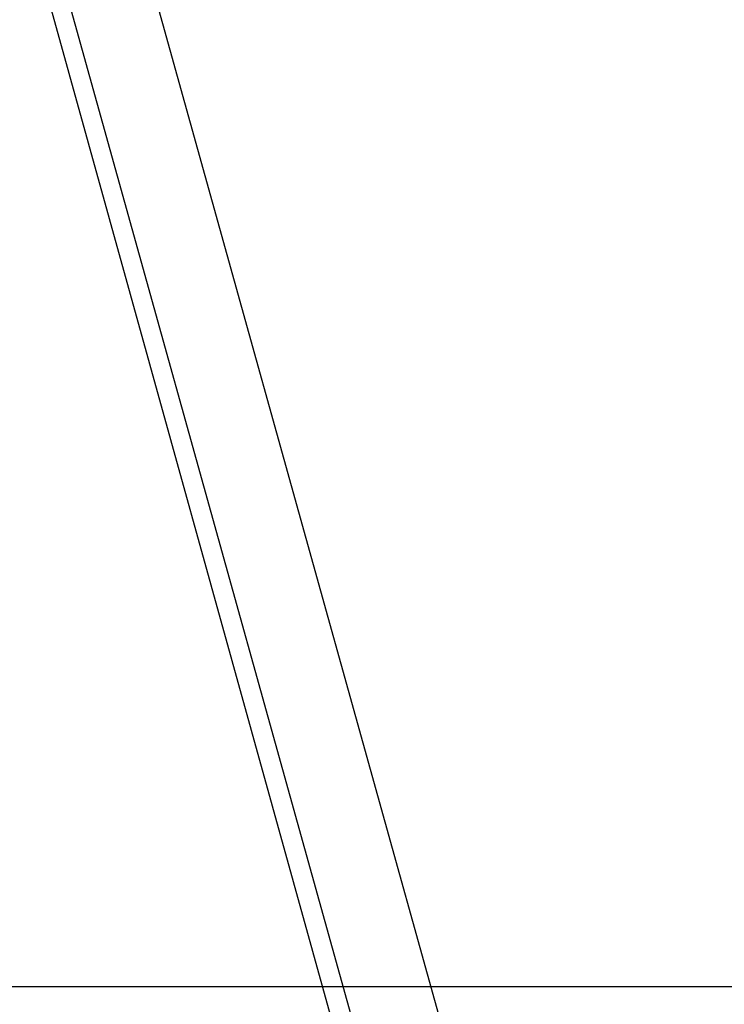
# Model space of a CAD drawing. Units: millimetres. Extents: x -0.4 to 13.3, y -0.4 to 15.
# Drawn here: x 12.2 to 12.7, y 11.3 to 12 of the extents above; entities that cross this region are included whole.
import ezdxf

# ---------------------------------------------------------------- set-up
doc = ezdxf.new("R2010")
doc.units = ezdxf.units.MM
doc.header["$PDSIZE"] = -1
doc.layers.add('DIASTASEIS', color=253, linetype='Continuous', lineweight=5)
doc.styles.get("Standard").update_dxf_attribs({"font": 'ARIALN.TTF'})
doc.dimstyles.get("Standard").update_dxf_attribs({"dimtxt": 0.18, "dimasz": 0.15, "dimexe": 0.1, "dimexo": 0, "dimgap": 0.09, "dimtad": 0, "dimtih": 1, "dimtoh": 1, "dimzin": 0, "dimdsep": 46, "dimtxsty": 'Standard', "dimblk": 'OBLIQUE', "dimcen": 0.09, "dimadec": 0, "dimazin": 0, "dimtfac": 1, "dimtofl": 0, "dimtmove": 0, "dimatfit": 3, "dimldrblk": 'OBLIQUE', "dimfxl": 1, "dimtolj": 1, "dimtzin": 0, "dimarcsym": 0})

# ---------------------------------------------------------------- blocks, each defined once
blk = doc.blocks.new('_Oblique')
at = {"color": 0, "linetype": 'ByBlock', "lineweight": -2}
blk.add_line((-0.5, -0.5), (0.5, 0.5), dxfattribs=at)
blk = doc.blocks.new('*D95')
at = {"layer": 'Defpoints', "color": 0}
for p in [(11.95615, 11.26732), (12.57117, 10.83732), (13.02233, 10.83732)]:
    blk.add_point(p, dxfattribs=at)
at = {"layer": 'DIASTASEIS', "color": 0, "lineweight": -2}
for p, q in [((13.02233, 11.26732), (13.02233, 11.41732)), ((11.95615, 11.26732), (13.12233, 11.26732)), ((12.57117, 10.83732), (13.12233, 10.83732)), ((13.02233, 10.83732), (13.02233, 10.68732))]:
    blk.add_line(p, q, dxfattribs=at)
at = {"layer": 'DIASTASEIS', "color": 0, "linetype": 'ByBlock', "lineweight": -2, "xscale": 0.15, "yscale": 0.15, "zscale": 0.15}
for p, rotation in [((13.02233, 11.26732), 270), ((13.02233, 10.83732), 90)]:
    blk.add_blockref('_Oblique', p, dxfattribs=dict(at, rotation=rotation))
at = {"layer": 'DIASTASEIS', "color": 0, "insert": (13.02233, 11.05232), "char_height": 0.18, "attachment_point": 5}
blk.add_mtext('\\A1;0.43', dxfattribs=at)
blk = doc.blocks.new('K136_B')
at = {"color": 7, "linetype": 'Continuous', "lineweight": 25}
for p, q in [((15.80246, 10.91766), (15.22863, 12.97894)), ((15.17559, 12.94463), (15.73987, 10.91766)), ((15.16388, 12.9394), (15.72262, 10.92465))]:
    blk.add_line(p, q, dxfattribs=at)

msp = doc.modelspace()

# ---------------------------------------------------------------- block references
at = {"layer": 'Defpoints'}
msp.add_blockref('K136_B', (-3.21848, -0.12634), dxfattribs=at)

# ---------------------------------------------------------------- dimensions: what is measured, and where the dimension line sits
at = {"layer": 'DIASTASEIS'}
dim = msp.add_linear_dim(base=(13.02233, 10.83732), p1=(11.95615, 11.26732), p2=(12.57117, 10.83732), angle=90, dimstyle='Standard', override={"dimtxsty": 'Standard', "dimldrblk": 'Oblique'}, dxfattribs=at)
dim.commit()
dim.dimension.update_dxf_attribs({"geometry": '*D95', "text_midpoint": (13.02233, 11.05232)})

doc.saveas('drawing.dxf')
